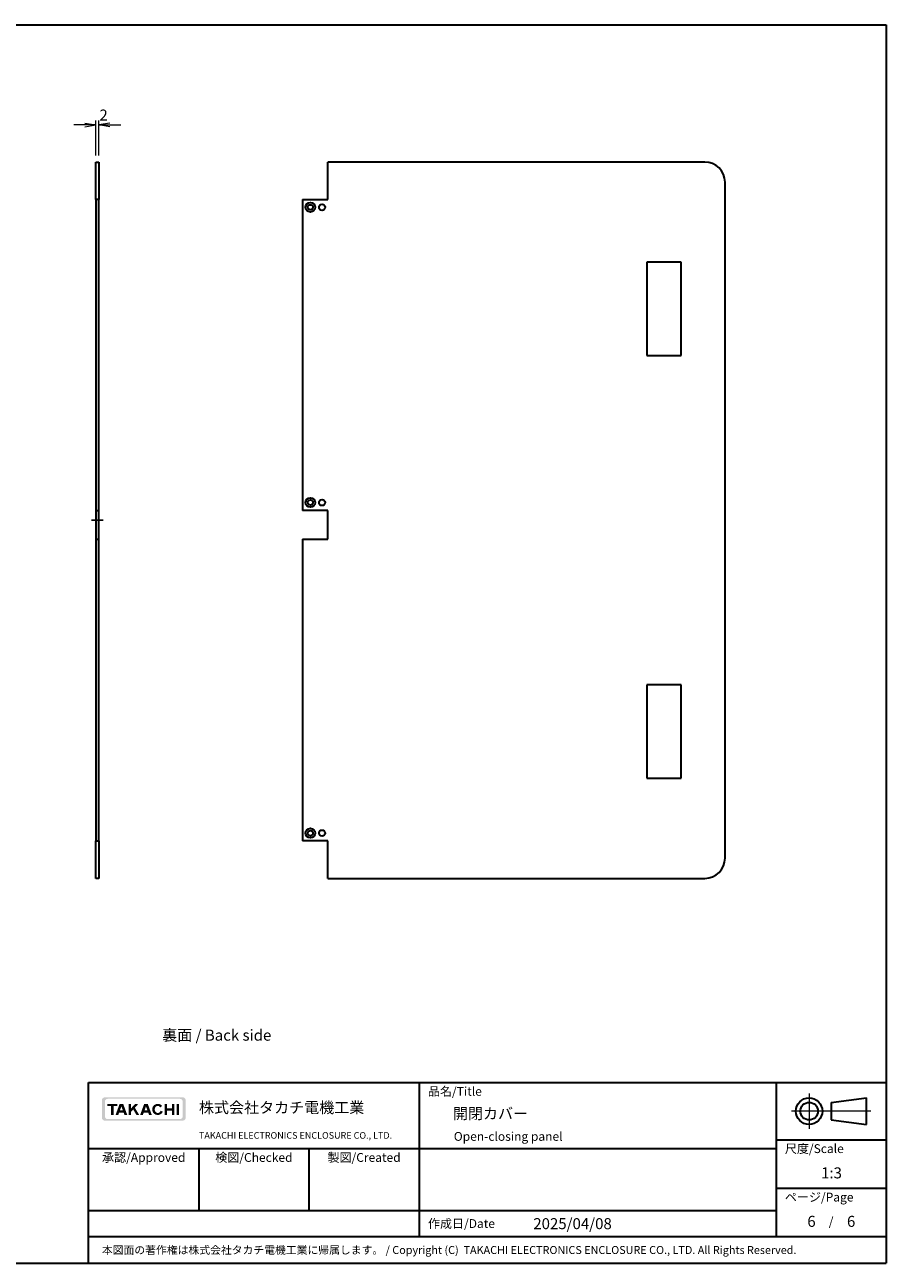
# Model space of a CAD drawing. Units: millimetres. Extents: x -1907 to 6550, y 32 to 1443.
# Drawn here: x 5963 to 6550, y 32 to 875 of the extents above; entities that cross this region are included whole.
import ezdxf
from ezdxf.enums import TextEntityAlignment as Align

# ---------------------------------------------------------------- set-up
doc = ezdxf.new("R2010")
doc.units = ezdxf.units.MM
doc.header["$LTSCALE"] = 4
for name, pattern in [('AM_ISO08W050', [18, 12, -1.5, 3, -1.5]), ('AM_ISO08W050x2', [9, 6, -0.75, 1.5, -0.75]), ('CHAIN', [0.35429999999999995, 0.2362, -0.0295, 0.0591, -0.0295])]:
    doc.linetypes.add(name, pattern=pattern)
doc.layers.get('Defpoints').update_dxf_attribs({"lineweight": 25})
for name, color, linetype, lineweight in [('AM_7', 4, 'AM_ISO08W050', 25), ('Border (ISO)', 7, 'Continuous', 35), ('Dimension (ISO)', 7, 'Continuous', 18), ('Dimension (ISO) @ 1', 7, 'Continuous', 18), ('Hatch (ISO)', 1, 'Continuous', 18), ('Symbol (ISO)', 7, 'Continuous', 18), ('Title (ISO)', 7, 'Continuous', 35), ('Visible (ISO)', 7, 'Continuous', 35)]:
    doc.layers.add(name, color=color, linetype=linetype, lineweight=lineweight)
doc.styles.add('Note Text (TK)', font='MS PGothic.ttf')
doc.styles.add('文字スタイル40', font='MS PGothic.ttf')
doc.styles.add('文字スタイル67', font='arial.ttf')
doc.dimstyles.new('Default - Method 1b (TK)', dxfattribs={"dimscale": 4, "dimtxt": 2.5, "dimasz": 2.5, "dimexe": 1, "dimexo": 1.499999999999999, "dimgap": 1, "dimtad": 1, "dimrnd": 1e-08, "dimdsep": 46, "dimtxsty": 'Note Text (TK)', "dimblk": 'OPEN', "dimcen": 0.09, "dimdle": 5, "dimclrd": 100, "dimclre": 100, "dimclrt": 7, "dimadec": 1, "dimazin": 1, "dimtfac": 1, "dimtmove": 0, "dimatfit": 3, "dimldrblk": 'OPEN', "dimfxl": 1, "dimtolj": 1, "dimlwd": -1, "dimlwe": -1, "dimarcsym": 0})

# ---------------------------------------------------------------- blocks, each defined once
blk = doc.blocks.new('図面枠 tk図枠')
at = {"layer": 'Border (ISO)'}
for p, q in [((14.49999999999999, 289), (405.4999999999999, 289)), ((14.49999999999999, 289), (14.50000000000001, 8.000000000000007)), ((405.4999999999999, 289), (405.4999999999999, 8.000000000000007)), ((14.50000000000001, 8.000000000000007), (405.4999999999999, 8.000000000000007))]:
    blk.add_line(p, q, dxfattribs=at)
blk = doc.blocks.new('表題欄 コピー版 tk表題欄')
at = {"layer": 'Hatch (ISO)'}
h = blk.add_hatch(color=256, dxfattribs=at)
edge = h.paths.add_edge_path(flags=0)
edge.add_arc((95.444849922821, 237.346881026017), 0.5958259999999996, 269.9999999999897, 360)
edge.add_line((96.040675922821, 237.3468810260171), (96.04067592282095, 240.7585970260168))
edge.add_arc((95.44484992282096, 240.7585970260169), 0.5958259999999996, 0, 90.0000000000068)
edge.add_line((95.44484992282091, 241.3544230260169), (79.00658192282103, 241.3544230260169))
edge.add_arc((79.00658192282103, 240.7585970260169), 0.5958259999999996, 90, 180)
edge.add_line((78.41075592282102, 240.7585970260168), (78.41075592282081, 237.3468810260171))
edge.add_arc((79.00658192282081, 237.3468810260168), 0.5958259999999996, 180, 270.0000000000205)
edge.add_line((79.00658192282103, 236.7510550260168), (95.44484992282091, 236.751055026017))
edge = h.paths.add_edge_path()
edge.add_line((77.70882392282107, 241.0034570260169), (77.70882392282107, 237.1020210260171))
edge.add_arc((78.41075592282097, 237.102021026017), 0.7019319999998935, 180, 270.000000000008)
edge.add_line((78.41075592282105, 236.4000890260172), (96.04067592282101, 236.4000890260172))
edge.add_arc((96.040675922821, 237.102021026017), 0.7019319999998921, 270, 360)
edge.add_line((96.7426079228209, 237.1020210260171), (96.74260792282098, 241.0034570260169))
edge.add_arc((96.04067592282107, 241.003457026017), 0.7019319999998921, 0, 90.00000000000873)
edge.add_line((96.04067592282095, 241.705389026017), (78.41075592282105, 241.7053890260169))
edge.add_arc((78.41075592282105, 241.0034570260169), 0.7019319999999984, 90.00000000000072, 180)
for points in [[(78.94128592282102, 240.1954190260171), (78.94128592282102, 239.7056990260171), (79.79013392282097, 239.7056990260171), (79.79013392282097, 237.7060090260171), (80.37779792282102, 237.7060090260171), (80.37779792282102, 239.7056990260171), (81.22664592282104, 239.7056990260171), (81.22664592282104, 240.1954190260171)], [(85.55355153134052, 237.7060090260171), (84.81294043548178, 238.9396854897348), (84.28739592282106, 238.3724785432585), (84.28739592282106, 237.7060090260171), (83.76502792282103, 237.7060090260171), (83.76502792282103, 240.1954190260171), (84.28739592282106, 240.1954190260171), (84.28739592282106, 239.1472136578642), (85.2586086041826, 240.1954190260171), (85.97643794456017, 240.1954190260171), (85.18872726044239, 239.3452627384302), (86.172817922821, 237.7060090260171)], [(91.96090243223207, 240.1954190260171), (91.96090243223207, 237.7060090260171), (92.4791894322321, 237.7060090260171), (92.4791894322321, 238.7058540260171), (93.63819343223211, 238.7058540260171), (93.63819343223211, 237.7060090260171), (94.15648043223207, 237.7060090260171), (94.15648043223207, 240.1954190260171), (93.63819343223211, 240.1954190260171), (93.63819343223211, 239.195574026017), (92.4791894322321, 239.195574026017), (92.4791894322321, 240.1954190260171)], [(94.71149643223212, 240.1954190260171), (94.71149643223212, 237.7060090260171), (95.2338644322322, 237.7060090260171), (95.2338644322322, 240.1954190260171)]]:
    blk.add_hatch(color=256, dxfattribs=at).paths.add_polyline_path(points)
h = blk.add_hatch(color=256, dxfattribs=at)
h.paths.add_polyline_path([(82.45967999495221, 238.7589070260171), (81.8218998506899, 238.7589070260171), (82.14078992282104, 239.627313026017)], flags=0)
h.paths.add_polyline_path([(82.64850318183746, 238.2447010260171), (81.63307666380464, 238.2447010260171), (81.43526189659153, 237.7060090260171), (80.81854592282102, 237.7060090260171), (81.73268992282102, 240.1954190260171), (82.54888992282102, 240.1954190260171), (83.46303392282098, 237.7060090260171), (82.84631794905052, 237.7060090260171)])
h = blk.add_hatch(color=256, dxfattribs=at)
h.paths.add_polyline_path([(87.39654585068993, 238.7589070260171), (88.03432599495216, 238.7589070260171), (87.71543592282107, 239.627313026017)], flags=0)
h.paths.add_polyline_path([(87.00990789659151, 237.7060090260171), (87.20772266380467, 238.2447010260171), (88.22314918183736, 238.2447010260171), (88.42096394905047, 237.7060090260171), (89.03767992282091, 237.7060090260171), (88.123535922821, 240.1954190260171), (87.30733592282104, 240.1954190260171), (86.39319192282105, 237.7060090260171)])
h = blk.add_hatch(color=256, dxfattribs=at)
edge = h.paths.add_edge_path()
edge.add_arc((90.39257192282079, 238.9507140260171), 1.273272000000011, 38.55054079078439, 336.5820184016556)
edge.add_line((91.56096443223191, 238.4446700260172), (91.04202846323602, 238.6694270587604))
edge.add_ellipse((90.392571922821, 238.9507140260171), major_axis=(0, -0.7998759999999119), ratio=0.8673469387756529, start_angle=128.5505407907963, end_angle=426.582018401653, ccw=False)
edge.add_line((90.96328818027123, 239.4055047731898), (91.38834540645578, 239.7442231660233))
at = {"layer": 'Title (ISO)'}
for p, q in [((74.70882392282105, 245.052739026017), (255.7088239228211, 245.052739026017)), ((74.70882392282105, 204.052739026017), (74.70882392282105, 245.052739026017)), ((149.7088239228211, 245.052739026017), (149.7088239228211, 210.052739026017)), ((230.7088239228211, 245.052739026017), (230.7088239228211, 210.052739026017)), ((255.7088239228211, 245.052739026017), (255.7088239228211, 204.052739026017)), ((243.2088239228211, 240.552739026017), (251.2088239228211, 241.552739026017)), ((243.2088239228211, 240.552739026017), (243.2088239228211, 236.552739026017)), ((251.2088239228211, 235.552739026017), (251.2088239228211, 241.552739026017)), ((243.2088239228211, 236.552739026017), (251.2088239228211, 235.552739026017)), ((230.7088239228211, 232.052739026017), (255.7088239228211, 232.052739026017)), ((74.70882392282105, 230.052739026017), (230.7088239228211, 230.0527390260171)), ((99.70882392282105, 230.052739026017), (99.70882392282108, 216.052739026017)), ((124.708823922821, 230.052739026017), (124.708823922821, 216.052739026017)), ((230.7088239228211, 221.052739026017), (255.7088239228211, 221.052739026017)), ((74.70882392282105, 216.052739026017), (230.7088239228211, 216.052739026017)), ((255.7088239228211, 210.052739026017), (74.70882392282105, 210.052739026017)), ((74.70882392282105, 204.052739026017), (255.7088239228211, 204.052739026017))]:
    blk.add_line(p, q, dxfattribs=at)
at = {"layer": 'Title (ISO)', "color": 4, "linetype": 'CHAIN', "lineweight": 18, "ltscale": 8.889559745788574}
blk.add_line((238.2088239228211, 242.5527390260171), (238.2088239228211, 234.552739026017), dxfattribs=at)
at = {"layer": 'Title (ISO)', "color": 4, "linetype": 'CHAIN', "lineweight": 18, "ltscale": 20.00163269042969}
blk.add_line((252.2088239228211, 238.552739026017), (234.2088239228211, 238.552739026017), dxfattribs=at)
at = {"layer": 'Title (ISO)'}
for radius in [3, 2]:
    blk.add_circle((238.2088239228211, 238.5527390260171), radius, dxfattribs=at)
at = {"layer": 'Title (ISO)', "color": 1, "char_height": 2.000000029802322, "line_spacing_factor": 1.5, "style": 'Note Text (TK)'}
for s, insert, attachment_point in [('\\fＭＳ Ｐゴシック|b0|i0;{\\H2.0000;品名/Title}', (151.708823922821, 243.052739026017), 4), ('\\fＭＳ Ｐゴシック|b0|i0;{\\H2.0000;尺度/Scale}', (232.7088239228211, 230.052739026017), 4), ('\\fＭＳ Ｐゴシック|b0|i0;{\\H2.0000;承認/Approved}', (87.20882392282105, 228.052739026017), 5), ('\\fＭＳ Ｐゴシック|b0|i0;{\\H2.0000;検図/Checked}', (112.208823922821, 228.0527390260171), 5), ('\\fＭＳ Ｐゴシック|b0|i0;{\\H2.0000;製図/Created}', (137.208823922821, 228.052739026017), 5), ('\\fＭＳ Ｐゴシック|b0|i0;{\\H2.0000;ページ/Page}', (232.7088239228211, 219.052739026017), 4), ('\\fＭＳ Ｐゴシック|b0|i0;{\\H2.0000;作成日/Date}', (151.708823922821, 213.052739026017), 4)]:
    blk.add_mtext(s, dxfattribs=dict(at, insert=insert, attachment_point=attachment_point))
at = {"layer": 'Title (ISO)', "color": 7, "line_spacing_factor": 1.5, "style": 'Note Text (TK)'}
for s, insert, char_height, attachment_point in [('株式会社タカチ電機工業', (99.74260792282095, 239.052739026017), 2.5, 4), ('\\fArial|b0|i0;{\\H1.4986;TAKACHI ELECTRONICS ENCLOSURE CO., LTD.}', (99.74260792282095, 233.052739026017), 1.49859994649887, 4), ('\\fＭＳ Ｐゴシック|b0|i0;{\\H2.0000;/}', (243.2088239228211, 213.5527390260171), 2.000000029802322, 5), ('\\fMS PGothic|b0|i0;{\\H1.8000;本図面の著作権は株式会社タカチ電機工業に帰属します。 / Copyright (C)\xa0 TAKACHI ELECTRONICS ENCLOSURE CO., LTD. All Rights Reserved.}', (77.70882392282107, 207.052739026017), 1.800000071525573, 4)]:
    blk.add_mtext(s, dxfattribs=dict(at, insert=insert, char_height=char_height, attachment_point=attachment_point))
at = {"layer": 'Title (ISO)', "color": 7}
for tag, p, height, style in [('<品名>_001', (157.4957557410028, 236.6535912987443), 2.5, 'Note Text (TK)'), ('<Title>_001', (157.4878143697324, 231.5520568828656), 2.000000029802322, '文字スタイル67'), ('<型番>_001', (157.6576875571527, 219.9930798731327), 3.000000119209289, '文字スタイル40'), ('作成日_001', (175.617914831912, 211.7814322078352), 2.5, 'Note Text (TK)'), ('<ページ_No.>_001', (237.9488807410029, 212.302739026017), 2.5, 'Note Text (TK)'), ('<総ページ数>_001', (246.7926307410029, 212.302739026017), 2.5, 'Note Text (TK)')]:
    blk.add_attdef(tag, p, '', height=height, dxfattribs=dict(at, style=style))
at = {"layer": 'Title (ISO)', "color": 7, "style": 'Note Text (TK)'}
for tag, p in [('<尺度>', (243.2088239228211, 224.552739026017)), ('<部品サイズ>', (112.208823922821, 213.052739026017))]:
    blk.add_attdef(tag, text='', height=2.5, dxfattribs=at).set_placement(p, align=Align.MIDDLE_CENTER)
blk = doc.blocks.new('_Open')
at = {"color": 0, "linetype": 'ByBlock', "lineweight": -2}
for p, q in [((-1, 0.1666666666666666), (0, 0)), ((-1, -0.1666666666666666), (0, 0)), ((0, 0), (-1, 0))]:
    blk.add_line(p, q, dxfattribs=at)
blk = doc.blocks.new('*D82')
at = {"layer": 'Defpoints', "color": 0}
for p in [(6013.422770454085, 806.780578689435), (6011.422770454085, 781.5805786894343), (6013.422770454085, 781.5805786894343)]:
    blk.add_point(p, dxfattribs=at)
at = {"layer": 'Dimension (ISO)', "color": 100}
for p, q in [((6011.422770454085, 786.0805786894343), (6011.422770454085, 809.7805786894351)), ((6013.422770454085, 786.0805786894343), (6013.422770454085, 809.7805786894351)), ((6003.922770454085, 806.780578689435), (5996.422770454085, 806.780578689435)), ((6020.922770454085, 806.780578689435), (6028.422770454085, 806.780578689435))]:
    blk.add_line(p, q, dxfattribs=at)
at = {"layer": 'Dimension (ISO)', "color": 100, "xscale": 7.5, "yscale": 7.5, "zscale": 7.5}
blk.add_blockref('_Open', (6011.422770454085, 806.780578689435), dxfattribs=at)
at = {"layer": 'Dimension (ISO)', "color": 100, "xscale": 7.5, "yscale": 7.5, "zscale": 7.5, "rotation": 180}
blk.add_blockref('_Open', (6013.422770454085, 806.780578689435), dxfattribs=at)
at = {"layer": 'Dimension (ISO)', "color": 7, "insert": (6016.672770454086, 813.5305786894351), "char_height": 7.5, "attachment_point": 5, "style": 'Note Text (TK)'}
blk.add_mtext('\\A1;2', dxfattribs=at)

msp = doc.modelspace()

# ---------------------------------------------------------------- linework, layer by layer
at = {"layer": 'AM_7', "linetype": 'AM_ISO08W050x2'}
msp.add_line((6008.422770454085, 537.780578689435), (6016.422770454085, 537.780578689435), dxfattribs=at)
at = {"layer": 'Visible (ISO)'}
for p, q in [((6011.422770454085, 756.0805786894349), (6011.422770454085, 781.5805786894343)), ((6011.422770454085, 781.5805786894343), (6013.422770454085, 781.5805786894343)), ((6013.422770454085, 781.5805786894343), (6013.422770454085, 756.0805786894349)), ((6425.933744181275, 781.5805786894343), (6169.333744181273, 781.5805786894343)), ((6169.333744181273, 756.0805786894332), (6169.333744181273, 781.5805786894343)), ((6439.733744181274, 307.7805786894332), (6439.733744181274, 767.7805786894332)), ((6013.422770454085, 756.0805786894349), (6011.422770454085, 756.0805786894349)), ((6011.422770454085, 756.0805786894349), (6011.422770454085, 319.4805786894351)), ((6013.422770454085, 319.4805786894351), (6013.422770454085, 756.0805786894349)), ((6152.133744181274, 756.0805786894332), (6152.133744181274, 544.2805786894332)), ((6152.133744181274, 756.0805786894332), (6169.333744181273, 756.0805786894332)), ((6386.433744181275, 713.3305786894343), (6386.433744181275, 649.8305786894343)), ((6409.933744181275, 713.3305786894343), (6386.433744181275, 713.3305786894343)), ((6409.933744181275, 649.8305786894343), (6409.933744181275, 713.3305786894343)), ((6386.433744181275, 649.8305786894343), (6409.933744181275, 649.8305786894343)), ((6011.422770454085, 544.280578689435), (6013.422770454085, 544.280578689435)), ((6169.333744181273, 544.2805786894332), (6152.133744181274, 544.2805786894332)), ((6169.333744181273, 524.7805786894332), (6169.333744181273, 544.2805786894332)), ((6011.422770454085, 524.7805786894351), (6013.422770454085, 524.7805786894351)), ((6152.133744181274, 524.7805786894332), (6169.333744181273, 524.7805786894332)), ((6152.133744181274, 524.7805786894332), (6152.133744181274, 319.4805786894332)), ((6386.433744181275, 425.7305786894339), (6386.433744181275, 362.230578689434)), ((6409.933744181275, 425.7305786894339), (6386.433744181275, 425.7305786894339)), ((6409.933744181275, 362.230578689434), (6409.933744181275, 425.7305786894339)), ((6386.433744181275, 362.230578689434), (6409.933744181275, 362.230578689434)), ((6011.422770454085, 319.4805786894351), (6013.422770454085, 319.4805786894351)), ((6011.422770454085, 293.980578689434), (6011.422770454085, 319.4805786894351)), ((6013.422770454085, 319.4805786894351), (6013.422770454085, 293.980578689434)), ((6169.333744181273, 319.4805786894332), (6152.133744181274, 319.4805786894332)), ((6169.333744181273, 293.980578689434), (6169.333744181273, 319.4805786894332)), ((6013.422770454085, 293.980578689434), (6011.422770454085, 293.980578689434)), ((6169.333744181273, 293.980578689434), (6425.933744181275, 293.980578689434))]:
    msp.add_line(p, q, dxfattribs=at)
for centre, radius in [((6157.433744181274, 750.7805786894332), 3.25), ((6157.433744181274, 750.7805786894332), 1.75), ((6165.433744181274, 750.7805786894332), 2.1), ((6157.433744181274, 549.7805786894332), 3.25), ((6157.433744181274, 549.7805786894332), 1.75), ((6165.433744181274, 549.7805786894332), 2.1), ((6157.433744181274, 324.7805786894332), 3.25), ((6157.433744181274, 324.7805786894332), 1.75), ((6165.433744181274, 324.7805786894332), 2.1)]:
    msp.add_circle(centre, radius, dxfattribs=at)
for centre, start, end in [((6425.933744181275, 767.7805786894332), 0, 90), ((6425.933744181275, 307.7805786894332), 270, 0)]:
    msp.add_arc(centre, 13.8, start, end, dxfattribs=at)

# ---------------------------------------------------------------- block references
at = {"xscale": 3, "yscale": 3, "zscale": 3}
msp.add_blockref('図面枠 tk図枠', (5333.000000188403, 7.999995985746913), dxfattribs=at)
ref = msp.add_blockref('表題欄 コピー版 tk表題欄', (5782.373528419938, -580.1582210923043), dxfattribs=dict(xscale=3, yscale=3, zscale=3))
ref.add_attrib('<品名>_001', '開閉カバー', (6254.477272915677, 130.1647687130196), dxfattribs={"layer": 'Title (ISO)', "color": 7, "height": 7.5, "style": 'Note Text (TK)'})
ref.add_attrib('<尺度>_001', '1:3', (6505.139204733858, 89.74999598574692), dxfattribs={"layer": 'Title (ISO)', "color": 7, "height": 7.5, "style": 'Note Text (TK)'})
ref.add_attrib('作成日_001', '2025/04/08', (6309.205966097494, 55.18607553120147), dxfattribs={"layer": 'Title (ISO)', "color": 7, "height": 7.5, "style": 'Note Text (TK)'})
ref.add_attrib('<Title>_001', 'Open-closing panel', (6255.094816007741, 115.3287817651259), dxfattribs={"layer": 'Title (ISO)', "color": 7, "height": 6.000000089406967, "style": '文字スタイル67'})
ref.add_attrib('<ページ_No.>_001', '6', (6495.77272746113, 56.74999598574692), dxfattribs={"layer": 'Title (ISO)', "color": 7, "height": 7.5, "style": 'Note Text (TK)'})
ref.add_attrib('<総ページ数>_001', '6', (6522.772727461131, 56.74999598574692), dxfattribs={"layer": 'Title (ISO)', "color": 7, "height": 7.5, "style": 'Note Text (TK)'})

# ---------------------------------------------------------------- texts
at = {"layer": 'Symbol (ISO)', "color": 7, "insert": (6056.553976926213, 187.2270259349844), "char_height": 7.5, "attachment_point": 4, "line_spacing_factor": 1.5, "style": 'Note Text (TK)'}
msp.add_mtext('\\fＭＳ Ｐゴシック|b0|i0;裏面 / Back side', dxfattribs=at)

# ---------------------------------------------------------------- dimensions: what is measured, and where the dimension line sits
at = {"layer": 'Dimension (ISO) @ 1', "color": 100}
dim = msp.add_linear_dim(base=(6013.422770454085, 806.780578689435), p1=(6011.422770454085, 781.5805786894343), p2=(6013.422770454085, 781.5805786894343), dimstyle='Default - Method 1b (TK)', override={"dimscale": 1, "dimtxt": 7.5, "dimasz": 7.5, "dimexe": 3, "dimexo": 4.499999999999999, "dimgap": 3, "dimcen": 0.27, "dimtix": 0, "dimtofl": 0, "dimtmove": 1, "dimatfit": 1}, dxfattribs=at)
dim.commit()
dim.dimension.update_dxf_attribs({"geometry": '*D82', "text_midpoint": (6016.672770454086, 806.780578689435), "dimtype": 128})

doc.saveas('drawing.dxf')
